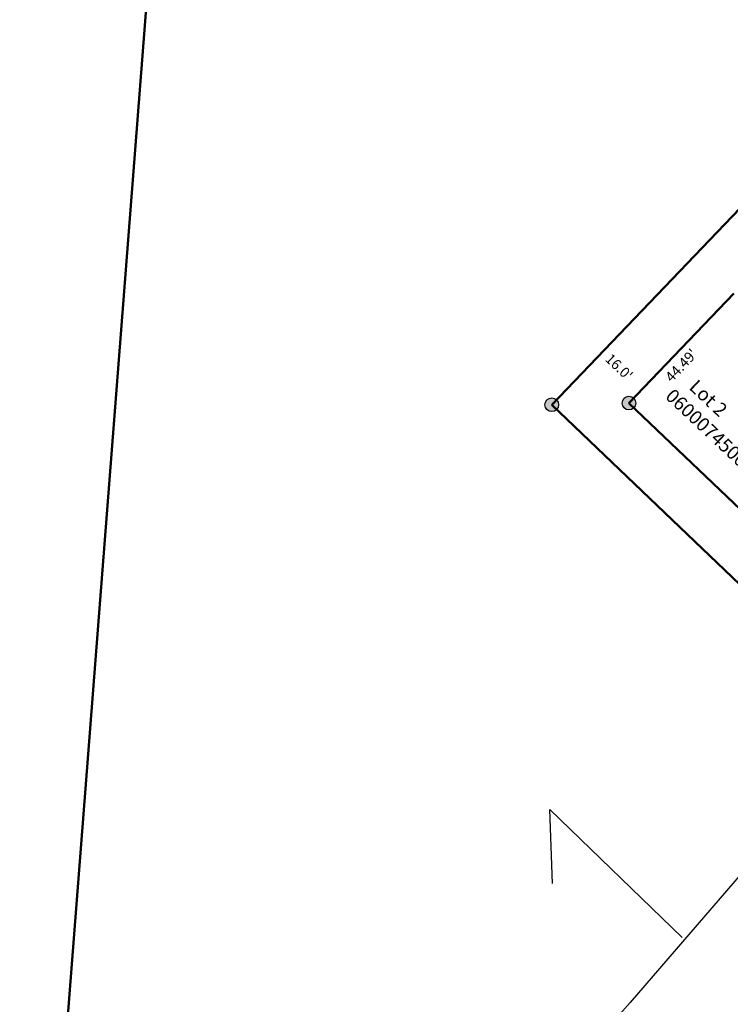
# Model space of a CAD drawing. Units: feet. Extents: x 1998258 to 2033041, y 535946 to 571226.
# Drawn here: x 2017065 to 2017273, y 537568 to 537857 of the extents above; entities that cross this region are included whole.
import ezdxf

# ---------------------------------------------------------------- set-up
doc = ezdxf.new("R2010")
doc.units = ezdxf.units.FT
doc.header["$MEASUREMENT"] = 0
for name, color, linetype in [('DIMENSION', 7, 'Continuous'), ('LOT NUMBER', 80, 'Continuous'), ('MONUMENT IRON PIN', 7, 'Continuous'), ('PARCEL NUMBER', 211, 'Continuous'), ('ROAD', 7, 'Continuous'), ('TIE-IN', 7, 'Continuous')]:
    doc.layers.add(name, color=color, linetype=linetype)
doc.layers.add('MONUMENT IRON PIN HATCH', color=7, linetype='Continuous', true_color=0xffffff)
doc.layers.add('PROPERTY LINE', color=1, linetype='Continuous', lineweight=50)
doc.styles.get("Standard").update_dxf_attribs({"font": 'romans.shx', "height": 40})

msp = doc.modelspace()

# ---------------------------------------------------------------- hatches: boundary and pattern name
at = {"layer": 'MONUMENT IRON PIN HATCH', "ltscale": 400}
h = msp.add_hatch(color=256, dxfattribs=at)
h.dxf.hatch_style = 1
edge = h.paths.add_edge_path()
edge.add_arc((2017220.69, 537743.71), 2, 0, 360)
h = msp.add_hatch(color=256, dxfattribs=at)
h.dxf.hatch_style = 1
edge = h.paths.add_edge_path()
edge.add_arc((2017243.31, 537744.2), 2, 0, 360)

# ---------------------------------------------------------------- linework, layer by layer
at = {"layer": 'MONUMENT IRON PIN', "ltscale": 400}
for centre in [(2017220.69, 537743.71), (2017243.31, 537744.2)]:
    msp.add_circle(centre, 2, dxfattribs=at)
at = {"layer": 'PROPERTY LINE', "ltscale": 15}
for p, q in [((2017220.69, 537743.71), (2017431.66, 537964.2)), ((2017103.95, 537887.3), (2017064.82, 537383.54)), ((2017274.07, 537776.35), (2017243.31, 537744.2)), ((2017312.91, 537655.47), (2017220.69, 537743.71)), ((2017243.31, 537744.2), (2017323.97, 537667.03))]:
    msp.add_line(p, q, dxfattribs=at)
at = {"layer": 'ROAD', "linetype": 'Continuous', "flags": 128}
msp.add_lwpolyline([(2017326.43, 537664.56), (2017243.68, 537568.55), (2017188.64, 537506.44), (2017152.03, 537468.38)], dxfattribs=at)
at = {"layer": 'TIE-IN', "ltscale": 3}
msp.add_lwpolyline([(2017220.9, 537603.42), (2017220.11, 537625.15), (2017258.91, 537587.58)], dxfattribs=at)

# ---------------------------------------------------------------- texts
at = {"layer": 'DIMENSION'}
for s, rotation, p in [("44.49'", 46.5664, (2017255.81, 537750.11)), ("16.0'", 316.5664, (2017236.08, 537756.83))]:
    msp.add_text(s, height=3, rotation=rotation, dxfattribs=at).set_placement(p)
at = {"layer": 'LOT NUMBER', "insert": (2017266.23, 537745.29), "char_height": 4, "width": 24.232, "attachment_point": 5, "rotation": 316.5664}
msp.add_mtext('Lot 2', dxfattribs=at)
at = {"layer": 'PARCEL NUMBER'}
msp.add_text('060007450000', height=4, rotation=316.9127, dxfattribs=at).set_placement((2017253.69, 537745.82))

doc.saveas('drawing.dxf')
